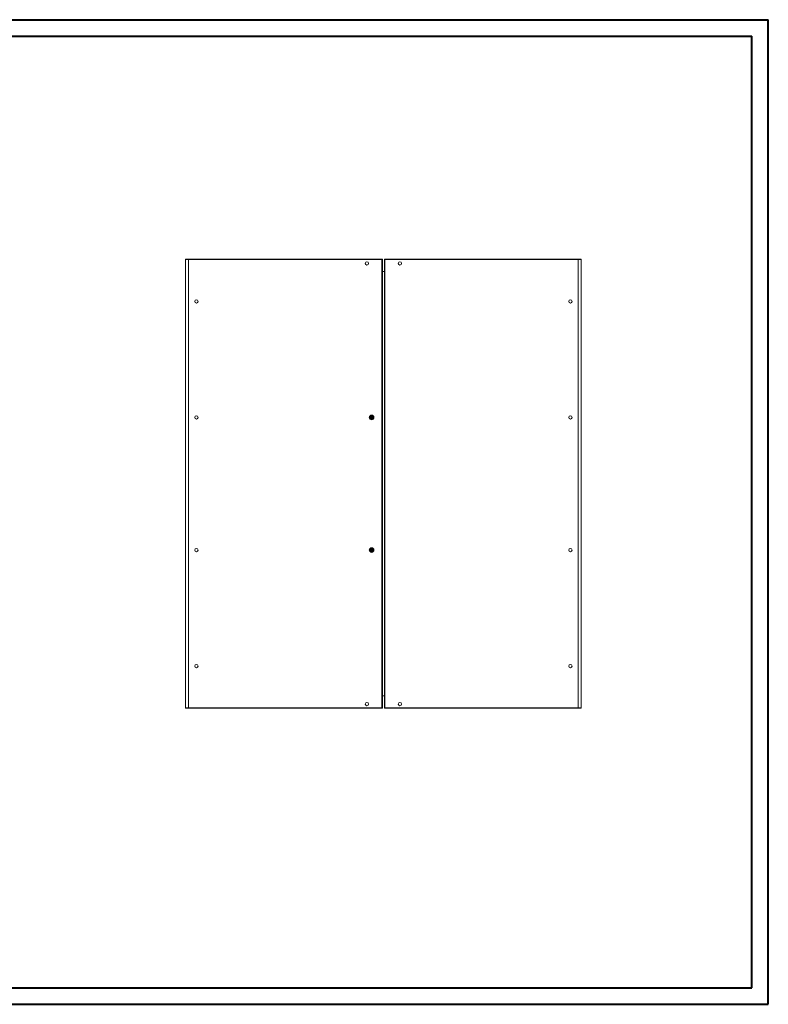
# Model space of a CAD drawing. Units: millimetres. Extents: x 11 to 4531, y 1 to 3104.
# Drawn here: x 2271 to 4531, y 1 to 2971 of the extents above; entities that cross this region are included whole.
import ezdxf

# ---------------------------------------------------------------- set-up
doc = ezdxf.new("R2010")
doc.units = ezdxf.units.MM

msp = doc.modelspace()

# ---------------------------------------------------------------- linework, layer by layer
at = {"color": 7, "linetype": 'Continuous', "lineweight": 40}
for p, q in [((10.861, 2971.165), (4530.587, 2971.165)), ((4530.587, 1.165), (4530.587, 2971.165)), ((4530.587, 1.165), (4530.587, 2971.165)), ((135.861, 2921.165), (4480.587, 2921.165)), ((4480.587, 51.165), (4480.587, 2921.165)), ((135.861, 51.165), (4480.587, 51.165)), ((10.861, 1.165), (4530.587, 1.165))]:
    msp.add_line(p, q, dxfattribs=at)
at = {"color": 7, "linetype": 'Continuous', "lineweight": 15}
for p, q in [((2771.669, 2248.975), (2773.169, 2248.975)), ((2771.669, 2248.975), (2771.669, 893.975)), ((3364.069, 2248.975), (2771.669, 2248.975)), ((2771.669, 2247.465), (3364.069, 2247.465)), ((2773.269, 2248.975), (2780.654, 2248.975)), ((2780.654, 2248.975), (2780.654, 2247.475)), ((2780.669, 893.975), (2780.669, 2248.975)), ((3364.069, 2248.975), (3364.069, 893.975)), ((3364.069, 2247.465), (3364.069, 2248.975)), ((3364.073, 2247.526), (3364.169, 2248.975)), ((3364.169, 2248.975), (3365.669, 2248.975)), ((3365.669, 893.975), (3365.669, 2248.975)), ((3371.669, 2248.975), (3371.669, 893.975)), ((3373.169, 2248.975), (3371.669, 2248.975)), ((3373.169, 2248.975), (3373.269, 2247.465)), ((3373.269, 893.975), (3373.269, 2248.975)), ((3373.269, 2248.975), (3373.269, 2247.465)), ((3965.669, 2248.975), (3373.269, 2248.975)), ((3373.269, 2247.465), (3965.669, 2247.465)), ((3956.669, 2248.975), (3956.669, 893.975)), ((3956.685, 2248.975), (3956.685, 2247.475)), ((3964.069, 2248.975), (3956.685, 2248.975)), ((3964.169, 2248.975), (3965.669, 2248.975)), ((3965.669, 893.975), (3965.669, 2248.975)), ((3371.659, 2211.475), (3365.669, 2211.475)), ((3371.659, 931.475), (3371.659, 2211.475)), ((3326.719, 1772.275), (3328.68, 1772.275)), ((3326.719, 1772.275), (3326.719, 1770.675)), ((3328.68, 1770.675), (3326.719, 1770.675)), ((3331.965, 1772.275), (3328.68, 1772.275)), ((3328.68, 1770.675), (3331.965, 1770.675)), ((3331.016, 1772.185), (3332.016, 1772.185)), ((3331.016, 1770.765), (3331.016, 1772.185)), ((3332.016, 1770.765), (3331.016, 1770.765)), ((3331.544, 1772.185), (3331.544, 1770.765)), ((3332.459, 1774.276), (3333.879, 1774.276)), ((3332.459, 1774.276), (3332.459, 1772.734)), ((3333.879, 1773.099), (3332.459, 1773.099)), ((3332.459, 1770.215), (3332.459, 1768.673)), ((3332.459, 1769.85), (3333.879, 1769.85)), ((3333.879, 1768.673), (3332.459, 1768.673)), ((3333.879, 1772.734), (3333.879, 1774.276)), ((3333.879, 1768.673), (3333.879, 1770.215)), ((3334.323, 1772.185), (3335.323, 1772.185)), ((3335.323, 1770.765), (3334.323, 1770.765)), ((3334.373, 1772.275), (3337.658, 1772.275)), ((3334.373, 1770.675), (3337.658, 1770.675)), ((3334.794, 1770.765), (3334.794, 1772.185)), ((3335.323, 1772.185), (3335.323, 1770.765)), ((3337.658, 1772.275), (3339.619, 1772.275)), ((3339.619, 1770.675), (3337.658, 1770.675)), ((3339.619, 1770.675), (3339.619, 1772.275)), ((3326.719, 1372.275), (3328.68, 1372.275)), ((3326.719, 1372.275), (3326.719, 1370.675)), ((3328.68, 1370.675), (3326.719, 1370.675)), ((3331.965, 1372.275), (3328.68, 1372.275)), ((3328.68, 1370.675), (3331.965, 1370.675)), ((3331.016, 1372.185), (3332.016, 1372.185)), ((3331.016, 1370.765), (3331.016, 1372.185)), ((3332.016, 1370.765), (3331.016, 1370.765)), ((3331.544, 1372.185), (3331.544, 1370.765)), ((3332.459, 1374.276), (3333.879, 1374.276)), ((3332.459, 1374.276), (3332.459, 1372.734)), ((3333.879, 1373.099), (3332.459, 1373.099)), ((3332.459, 1370.215), (3332.459, 1368.673)), ((3332.459, 1369.85), (3333.879, 1369.85)), ((3333.879, 1368.673), (3332.459, 1368.673)), ((3333.879, 1372.734), (3333.879, 1374.276)), ((3333.879, 1368.673), (3333.879, 1370.215)), ((3334.323, 1372.185), (3335.323, 1372.185)), ((3335.323, 1370.765), (3334.323, 1370.765)), ((3334.373, 1372.275), (3337.658, 1372.275)), ((3334.373, 1370.675), (3337.658, 1370.675)), ((3334.794, 1370.765), (3334.794, 1372.185)), ((3335.323, 1372.185), (3335.323, 1370.765)), ((3337.658, 1372.275), (3339.619, 1372.275)), ((3339.619, 1370.675), (3337.658, 1370.675)), ((3339.619, 1370.675), (3339.619, 1372.275)), ((3365.669, 931.475), (3371.659, 931.475)), ((3364.069, 895.485), (2771.669, 895.485)), ((2773.169, 893.975), (2771.669, 893.975)), ((2771.669, 893.975), (3364.069, 893.975)), ((2773.269, 893.975), (2780.654, 893.975)), ((2780.654, 893.975), (2780.654, 895.475)), ((3364.069, 893.975), (3364.069, 895.485)), ((3364.169, 893.975), (3365.669, 893.975)), ((3373.169, 893.975), (3371.669, 893.975)), ((3373.265, 895.423), (3373.169, 893.975)), ((3965.669, 895.485), (3373.269, 895.485)), ((3373.269, 895.485), (3373.269, 893.975)), ((3373.269, 893.975), (3965.669, 893.975)), ((3956.685, 893.975), (3956.685, 895.475)), ((3964.069, 893.975), (3956.685, 893.975)), ((3965.669, 893.975), (3964.169, 893.975))]:
    msp.add_line(p, q, dxfattribs=at)
for centre, radius in [((3318.669, 2235.975), 5), ((3418.669, 2235.975), 5), ((2804.169, 2121.475), 5), ((3933.169, 2121.475), 5), ((2804.169, 1771.475), 5), ((3333.169, 1771.475), 7), ((3333.169, 1771.475), 6.842), ((3933.169, 1771.475), 5), ((2804.169, 1371.475), 5), ((3333.169, 1371.475), 7), ((3333.169, 1371.475), 6.842), ((3933.169, 1371.475), 5), ((2804.169, 1021.475), 5), ((3933.169, 1021.475), 5), ((3318.669, 906.975), 5), ((3418.669, 906.975), 5)]:
    msp.add_circle(centre, radius, dxfattribs=at)
for centre, radius, start, end in [((3333.169, 1771.475), 1.281, 146.32572, 213.67428), ((3333.169, 1771.475), 1.446, 119.417528, 146.397267), ((3333.169, 1771.475), 1.446, 213.602733, 240.582472), ((3333.169, 1771.475), 1.355, 143.802499, 148.390219), ((3333.169, 1771.475), 1.355, 211.609781, 216.197501), ((3333.169, 1771.475), 1.28, 123.67428, 146.32572), ((3333.169, 1771.475), 1.281, 213.67428, 236.32572), ((3333.169, 1771.475), 1.281, 56.32572, 123.67428), ((3333.169, 1771.475), 1.281, 236.32572, 303.67428), ((3333.169, 1771.475), 1.446, 33.602733, 60.582472), ((3333.169, 1771.475), 1.281, 33.67428, 56.32572), ((3333.169, 1771.475), 1.281, 303.67428, 326.32572), ((3333.169, 1771.475), 1.446, 299.417528, 326.397267), ((3333.169, 1771.475), 1.281, 326.32572, 33.67428), ((3333.169, 1771.475), 1.355, 31.609781, 36.197501), ((3333.169, 1771.475), 1.355, 323.802499, 328.390219), ((3333.169, 1371.475), 1.281, 146.32572, 213.67428), ((3333.169, 1371.475), 1.446, 119.417528, 146.397267), ((3333.169, 1371.475), 1.446, 213.602733, 240.582472), ((3333.169, 1371.475), 1.355, 143.802499, 148.390219), ((3333.169, 1371.475), 1.355, 211.609781, 216.197501), ((3333.169, 1371.475), 1.28, 123.67428, 146.32572), ((3333.169, 1371.475), 1.281, 213.67428, 236.32572), ((3333.169, 1371.475), 1.281, 56.32572, 123.67428), ((3333.169, 1371.475), 1.28, 236.32572, 303.67428), ((3333.169, 1371.475), 1.446, 33.602733, 60.582472), ((3333.169, 1371.475), 1.281, 33.67428, 56.32572), ((3333.169, 1371.475), 1.281, 303.67428, 326.32572), ((3333.169, 1371.475), 1.446, 299.417528, 326.397267), ((3333.169, 1371.475), 1.281, 326.32572, 33.67428), ((3333.169, 1371.475), 1.355, 31.609781, 36.197501), ((3333.169, 1371.475), 1.355, 323.802499, 328.390219)]:
    msp.add_arc(centre, radius, start, end, dxfattribs=at)
for points, knots in [([(2780.669, 2247.465), (2780.079, 2247.528), (2779.498, 2247.59), (2778.642, 2247.683), (2778.359, 2247.714), (2777.797, 2247.777), (2777.518, 2247.808), (2776.154, 2247.966), (2775.152, 2248.092), (2773.48, 2248.344), (2772.81, 2248.47), (2771.905, 2248.722), (2771.669, 2248.848), (2771.669, 2248.975)], [0, 0, 0, 0, 0.125, 0.125, 0.1875, 0.1875, 0.25, 0.25, 0.5, 0.5, 0.75, 0.75, 1, 1, 1, 1]), ([(2780.669, 2247.465), (2780.174, 2247.528), (2779.687, 2247.59), (2778.969, 2247.684), (2778.731, 2247.716), (2778.26, 2247.779), (2778.026, 2247.811), (2777.345, 2247.905), (2776.915, 2247.967), (2776.1, 2248.093), (2775.714, 2248.156), (2775.022, 2248.282), (2774.711, 2248.344), (2774.301, 2248.439), (2774.173, 2248.471), (2773.941, 2248.534), (2773.836, 2248.565), (2773.555, 2248.659), (2773.412, 2248.721), (2773.218, 2248.848), (2773.169, 2248.911), (2773.169, 2248.975)], [0, 0, 0, 0, 0.125, 0.125, 0.1875, 0.1875, 0.25, 0.25, 0.375, 0.375, 0.5, 0.5, 0.625, 0.625, 0.6875, 0.6875, 0.75, 0.75, 0.875, 0.875, 1, 1, 1, 1]), ([(2780.654, 2248.975), (2780.654, 2248.975), (2780.655, 2248.965), (2780.656, 2248.926), (2780.657, 2248.897), (2780.658, 2248.822), (2780.659, 2248.775), (2780.66, 2248.666), (2780.661, 2248.602), (2780.663, 2248.393), (2780.664, 2248.225), (2780.667, 2247.862), (2780.668, 2247.664), (2780.669, 2247.465)], [0, 0, 0, 0, 0.125, 0.125, 0.25, 0.25, 0.375, 0.375, 0.5, 0.5, 0.75, 0.75, 1, 1, 1, 1]), ([(3365.669, 2248.975), (3365.669, 2248.847), (3365.628, 2248.724), (3365.467, 2248.47), (3365.35, 2248.347), (3365.051, 2248.093), (3364.877, 2247.969), (3364.487, 2247.715), (3364.281, 2247.592), (3364.069, 2247.465)], [0, 0, 0, 0, 0.25, 0.25, 0.5, 0.5, 0.75, 0.75, 1, 1, 1, 1]), ([(3373.269, 2247.465), (3373.059, 2247.591), (3372.836, 2247.725), (3372.608, 2247.874), (3372.561, 2247.905), (3372.516, 2247.936), (3372.482, 2247.959), (3372.448, 2247.982), (3372.415, 2248.006), (3372.383, 2248.029), (3372.351, 2248.052), (3372.32, 2248.075), (3372.289, 2248.099), (3372.258, 2248.122), (3372.229, 2248.145), (3372.2, 2248.168), (3372.171, 2248.191), (3372.143, 2248.215), (3372.116, 2248.238), (3372.09, 2248.261), (3372.064, 2248.284), (3372.039, 2248.308), (3372.015, 2248.331), (3371.991, 2248.354), (3371.968, 2248.377), (3371.946, 2248.401), (3371.925, 2248.424), (3371.904, 2248.447), (3371.884, 2248.47), (3371.865, 2248.493), (3371.847, 2248.517), (3371.83, 2248.54), (3371.813, 2248.563), (3371.798, 2248.586), (3371.783, 2248.61), (3371.769, 2248.633), (3371.756, 2248.656), (3371.744, 2248.679), (3371.733, 2248.703), (3371.722, 2248.726), (3371.713, 2248.749), (3371.704, 2248.772), (3371.697, 2248.795), (3371.69, 2248.819), (3371.684, 2248.842), (3371.679, 2248.865), (3371.676, 2248.888), (3371.673, 2248.912), (3371.67, 2248.94), (3371.67, 2248.961), (3371.669, 2248.975)], [0, 0, 0, 0, 0.24979351, 0.26519502, 0.29600299, 0.3114045, 0.326806, 0.34220751, 0.35760902, 0.37301053, 0.38841203, 0.40381354, 0.41921505, 0.43461656, 0.45001806, 0.46541957, 0.48082108, 0.49622258, 0.51162409, 0.5270256, 0.54242711, 0.55782861, 0.57323012, 0.58863163, 0.60403314, 0.61943464, 0.63483615, 0.65023766, 0.66563917, 0.68104067, 0.69644218, 0.71184369, 0.7272452, 0.7426467, 0.75804821, 0.77344972, 0.78885122, 0.80425273, 0.81965424, 0.83505575, 0.85045725, 0.86585876, 0.88126027, 0.89666178, 0.91206328, 0.92746479, 0.9428663, 0.95826781, 0.97366931, 1, 1, 1, 1]), ([(3956.669, 2247.465), (3956.67, 2247.634), (3956.673, 2247.974), (3956.676, 2248.426), (3956.68, 2248.768), (3956.682, 2248.949), (3956.684, 2248.967), (3956.685, 2248.975)], [0, 0, 0, 0, 0.21469908, 0.42939816, 0.64409698, 0.85879551, 1, 1, 1, 1]), ([(3965.669, 2248.975), (3965.581, 2248.866), (3965.489, 2248.753), (3965.125, 2248.638), (3965.092, 2248.628), (3965.048, 2248.615), (3965.001, 2248.602), (3964.953, 2248.588), (3964.916, 2248.578), (3964.878, 2248.568), (3964.826, 2248.555), (3964.773, 2248.542), (3964.717, 2248.528), (3964.675, 2248.518), (3964.632, 2248.508), (3964.588, 2248.498), (3964.528, 2248.485), (3964.466, 2248.472), (3964.403, 2248.458), (3964.355, 2248.448), (3964.305, 2248.438), (3964.239, 2248.425), (3964.171, 2248.412), (3964.101, 2248.398), (3964.047, 2248.388), (3963.993, 2248.378), (3963.939, 2248.368), (3963.864, 2248.355), (3963.789, 2248.342), (3963.712, 2248.328), (3963.653, 2248.318), (3963.593, 2248.308), (3963.533, 2248.298), (3963.452, 2248.285), (3963.369, 2248.272), (3963.285, 2248.258), (3963.221, 2248.248), (3963.157, 2248.238), (3963.07, 2248.225), (3962.981, 2248.212), (3962.892, 2248.198), (3962.824, 2248.188), (3962.755, 2248.178), (3962.686, 2248.168), (3962.592, 2248.155), (3962.498, 2248.142), (3962.402, 2248.128), (3962.329, 2248.118), (3962.256, 2248.108), (3962.158, 2248.095), (3962.059, 2248.082), (3961.958, 2248.068), (3961.882, 2248.058), (3961.805, 2248.048), (3961.728, 2248.038), (3961.625, 2248.025), (3961.52, 2248.012), (3961.414, 2247.998), (3961.334, 2247.988), (3961.254, 2247.978), (3961.146, 2247.965), (3961.038, 2247.952), (3960.928, 2247.938), (3960.845, 2247.928), (3960.762, 2247.918), (3960.678, 2247.908), (3960.566, 2247.895), (3960.453, 2247.882), (3960.34, 2247.868), (3960.254, 2247.858), (3960.168, 2247.848), (3960.081, 2247.838), (3959.966, 2247.825), (3959.849, 2247.812), (3959.732, 2247.798), (3959.644, 2247.788), (3959.555, 2247.778), (3959.437, 2247.765), (3959.318, 2247.752), (3959.198, 2247.738), (3959.108, 2247.728), (3959.018, 2247.718), (3958.927, 2247.708), (3958.806, 2247.695), (3958.685, 2247.682), (3958.563, 2247.668), (3958.471, 2247.658), (3958.38, 2247.648), (3958.257, 2247.635), (3958.134, 2247.622), (3958.01, 2247.608), (3957.918, 2247.598), (3957.825, 2247.588), (3957.732, 2247.578), (3957.608, 2247.565), (3957.484, 2247.552), (3957.359, 2247.538), (3957.266, 2247.528), (3957.173, 2247.518), (3956.974, 2247.497), (3956.806, 2247.479), (3956.669, 2247.465)], [0, 0, 0, 0, 0.215198365, 0.221827957, 0.228457549, 0.235087141, 0.248346858, 0.25497645, 0.261606042, 0.268235634, 0.274865226, 0.288124943, 0.294754535, 0.301384127, 0.308013719, 0.314643312, 0.321272904, 0.33453262, 0.341162212, 0.347791805, 0.354421397, 0.361050989, 0.374310705, 0.380940297, 0.38756989, 0.394199482, 0.400829074, 0.407458666, 0.420718383, 0.427347975, 0.433977567, 0.440607159, 0.447236751, 0.453866343, 0.46712606, 0.473755652, 0.480385244, 0.487014836, 0.493644429, 0.506904145, 0.513533737, 0.520163329, 0.526792921, 0.533422514, 0.540052106, 0.553311822, 0.559941414, 0.566571007, 0.573200599, 0.579830191, 0.593089907, 0.5997195, 0.606349092, 0.612978684, 0.619608276, 0.626237868, 0.639497585, 0.646127177, 0.652756769, 0.659386361, 0.666015953, 0.67927567, 0.685905262, 0.692534854, 0.699164446, 0.705794038, 0.712423631, 0.725683347, 0.732312939, 0.738942531, 0.745572124, 0.752201716, 0.758831308, 0.772091024, 0.778720617, 0.785350209, 0.791979801, 0.798609393, 0.81186911, 0.818498702, 0.825128294, 0.831757886, 0.838387478, 0.84501707, 0.858276787, 0.864906379, 0.871535971, 0.878165563, 0.884795155, 0.898054872, 0.904684464, 0.911314056, 0.917943648, 0.924573241, 0.931202833, 0.944462549, 0.951092141, 0.957721734, 0.964351326, 0.970980918, 1, 1, 1, 1]), ([(3964.169, 2248.975), (3964.085, 2248.866), (3963.916, 2248.648), (3962.603, 2248.321), (3960.672, 2247.994), (3958.567, 2247.708), (3957.194, 2247.532), (3956.669, 2247.465)], [0, 0, 0, 0, 0.21645145, 0.4329029, 0.64936188, 0.8658208, 1, 1, 1, 1]), ([(3328.68, 1772.275), (3328.82, 1772.77), (3329.099, 1773.762), (3330.113, 1774.968), (3331.433, 1775.786), (3332.523, 1776.021), (3333.611, 1776.046), (3334.708, 1775.86), (3336.072, 1775.103), (3337.108, 1773.938), (3337.536, 1772.91), (3337.645, 1772.342), (3337.658, 1772.275)], [0, 0, 0, 0, 0.12095204, 0.24190408, 0.36285612, 0.48380816, 0.5, 0.62095204, 0.74190408, 0.86285612, 0.98380816, 1, 1, 1, 1]), ([(3337.658, 1770.675), (3337.519, 1770.179), (3337.239, 1769.187), (3336.226, 1767.981), (3334.906, 1767.163), (3333.816, 1766.928), (3332.728, 1766.903), (3331.63, 1767.089), (3330.266, 1767.846), (3329.231, 1769.011), (3328.803, 1770.039), (3328.693, 1770.607), (3328.68, 1770.675)], [0, 0, 0, 0, 0.12095204, 0.24190408, 0.36285612, 0.48380816, 0.5, 0.62095204, 0.74190408, 0.86285612, 0.98380816, 1, 1, 1, 1]), ([(3332.076, 1772.275), (3332.067, 1772.275), (3332.048, 1772.275), (3332.02, 1772.275), (3331.993, 1772.275), (3331.974, 1772.275), (3331.965, 1772.275)], [0, 0, 0, 0, 0.2499997, 0.49999954, 0.74999972, 1, 1, 1, 1]), ([(3331.965, 1770.675), (3331.974, 1770.675), (3331.993, 1770.675), (3332.02, 1770.675), (3332.048, 1770.675), (3332.067, 1770.675), (3332.076, 1770.675)], [0, 0, 0, 0, 0.24999974, 0.49999957, 0.74999972, 1, 1, 1, 1]), ([(3332.104, 1772.185), (3332.089, 1772.185), (3332.067, 1772.185), (3332.037, 1772.185), (3332.023, 1772.185), (3332.016, 1772.185)], [0, 0, 0, 0, 0.49999976, 0.74999985, 1, 1, 1, 1]), ([(3332.016, 1770.765), (3332.03, 1770.765), (3332.052, 1770.765), (3332.081, 1770.765), (3332.096, 1770.765), (3332.104, 1770.765)], [0, 0, 0, 0, 0.49999977, 0.74999986, 1, 1, 1, 1]), ([(3332.459, 1772.734), (3332.459, 1772.718), (3332.459, 1772.686), (3332.459, 1772.638), (3332.459, 1772.59), (3332.459, 1772.557), (3332.459, 1772.54)], [0, 0, 0, 0, 0.24999952, 0.4999992, 0.74999947, 1, 1, 1, 1]), ([(3332.459, 1770.409), (3332.459, 1770.376), (3332.459, 1770.327), (3332.459, 1770.263), (3332.459, 1770.231), (3332.459, 1770.215)], [0, 0, 0, 0, 0.49999905, 0.74999944, 1, 1, 1, 1]), ([(3333.879, 1772.54), (3333.879, 1772.557), (3333.879, 1772.59), (3333.879, 1772.638), (3333.879, 1772.686), (3333.879, 1772.718), (3333.879, 1772.734)], [0, 0, 0, 0, 0.2499994, 0.49999908, 0.74999945, 1, 1, 1, 1]), ([(3333.879, 1770.215), (3333.879, 1770.231), (3333.879, 1770.263), (3333.879, 1770.311), (3333.879, 1770.36), (3333.879, 1770.392), (3333.879, 1770.409)], [0, 0, 0, 0, 0.24999952, 0.4999992, 0.74999947, 1, 1, 1, 1]), ([(3334.323, 1772.185), (3334.316, 1772.185), (3334.301, 1772.185), (3334.279, 1772.185), (3334.257, 1772.185), (3334.242, 1772.185), (3334.235, 1772.185)], [0, 0, 0, 0, 0.24999987, 0.49999978, 0.74999986, 1, 1, 1, 1]), ([(3334.235, 1770.765), (3334.25, 1770.765), (3334.272, 1770.765), (3334.301, 1770.765), (3334.316, 1770.765), (3334.323, 1770.765)], [0, 0, 0, 0, 0.49999976, 0.74999985, 1, 1, 1, 1]), ([(3334.373, 1772.275), (3334.364, 1772.275), (3334.346, 1772.275), (3334.318, 1772.275), (3334.291, 1772.275), (3334.272, 1772.275), (3334.262, 1772.275)], [0, 0, 0, 0, 0.24999974, 0.49999957, 0.74999972, 1, 1, 1, 1]), ([(3334.262, 1770.675), (3334.272, 1770.675), (3334.291, 1770.675), (3334.318, 1770.675), (3334.346, 1770.675), (3334.364, 1770.675), (3334.373, 1770.675)], [0, 0, 0, 0, 0.2499997, 0.49999954, 0.74999972, 1, 1, 1, 1]), ([(3328.68, 1372.275), (3328.82, 1372.77), (3329.099, 1373.762), (3330.113, 1374.968), (3331.433, 1375.786), (3332.523, 1376.021), (3333.611, 1376.046), (3334.708, 1375.86), (3336.072, 1375.103), (3337.108, 1373.938), (3337.536, 1372.91), (3337.645, 1372.342), (3337.658, 1372.275)], [0, 0, 0, 0, 0.12095204, 0.24190408, 0.36285612, 0.48380816, 0.5, 0.62095204, 0.74190408, 0.86285612, 0.98380816, 1, 1, 1, 1]), ([(3337.658, 1370.675), (3337.519, 1370.179), (3337.239, 1369.187), (3336.226, 1367.981), (3334.906, 1367.163), (3333.816, 1366.928), (3332.728, 1366.903), (3331.63, 1367.089), (3330.266, 1367.846), (3329.231, 1369.011), (3328.803, 1370.039), (3328.693, 1370.607), (3328.68, 1370.675)], [0, 0, 0, 0, 0.12095204, 0.24190408, 0.36285612, 0.48380816, 0.5, 0.62095204, 0.74190408, 0.86285612, 0.98380816, 1, 1, 1, 1]), ([(3332.076, 1372.275), (3332.067, 1372.275), (3332.048, 1372.275), (3332.02, 1372.275), (3331.993, 1372.275), (3331.974, 1372.275), (3331.965, 1372.275)], [0, 0, 0, 0, 0.2499997, 0.49999954, 0.74999972, 1, 1, 1, 1]), ([(3331.965, 1370.675), (3331.974, 1370.675), (3331.993, 1370.675), (3332.02, 1370.675), (3332.048, 1370.675), (3332.067, 1370.675), (3332.076, 1370.675)], [0, 0, 0, 0, 0.24999974, 0.49999957, 0.74999972, 1, 1, 1, 1]), ([(3332.104, 1372.185), (3332.089, 1372.185), (3332.067, 1372.185), (3332.037, 1372.185), (3332.023, 1372.185), (3332.016, 1372.185)], [0, 0, 0, 0, 0.49999976, 0.74999985, 1, 1, 1, 1]), ([(3332.016, 1370.765), (3332.03, 1370.765), (3332.052, 1370.765), (3332.081, 1370.765), (3332.096, 1370.765), (3332.104, 1370.765)], [0, 0, 0, 0, 0.49999977, 0.74999986, 1, 1, 1, 1]), ([(3332.459, 1372.734), (3332.459, 1372.718), (3332.459, 1372.686), (3332.459, 1372.638), (3332.459, 1372.59), (3332.459, 1372.557), (3332.459, 1372.54)], [0, 0, 0, 0, 0.24999952, 0.4999992, 0.74999947, 1, 1, 1, 1]), ([(3332.459, 1370.409), (3332.459, 1370.376), (3332.459, 1370.327), (3332.459, 1370.263), (3332.459, 1370.231), (3332.459, 1370.215)], [0, 0, 0, 0, 0.49999905, 0.74999944, 1, 1, 1, 1]), ([(3333.879, 1372.54), (3333.879, 1372.557), (3333.879, 1372.59), (3333.879, 1372.638), (3333.879, 1372.686), (3333.879, 1372.718), (3333.879, 1372.734)], [0, 0, 0, 0, 0.2499994, 0.49999908, 0.74999945, 1, 1, 1, 1]), ([(3333.879, 1370.215), (3333.879, 1370.231), (3333.879, 1370.263), (3333.879, 1370.311), (3333.879, 1370.36), (3333.879, 1370.392), (3333.879, 1370.409)], [0, 0, 0, 0, 0.24999952, 0.4999992, 0.74999947, 1, 1, 1, 1]), ([(3334.323, 1372.185), (3334.316, 1372.185), (3334.301, 1372.185), (3334.279, 1372.185), (3334.257, 1372.185), (3334.242, 1372.185), (3334.235, 1372.185)], [0, 0, 0, 0, 0.24999987, 0.49999978, 0.74999986, 1, 1, 1, 1]), ([(3334.235, 1370.765), (3334.25, 1370.765), (3334.272, 1370.765), (3334.301, 1370.765), (3334.316, 1370.765), (3334.323, 1370.765)], [0, 0, 0, 0, 0.49999976, 0.74999985, 1, 1, 1, 1]), ([(3334.373, 1372.275), (3334.364, 1372.275), (3334.346, 1372.275), (3334.318, 1372.275), (3334.291, 1372.275), (3334.272, 1372.275), (3334.262, 1372.275)], [0, 0, 0, 0, 0.24999974, 0.49999957, 0.74999972, 1, 1, 1, 1]), ([(3334.262, 1370.675), (3334.272, 1370.675), (3334.291, 1370.675), (3334.318, 1370.675), (3334.346, 1370.675), (3334.364, 1370.675), (3334.373, 1370.675)], [0, 0, 0, 0, 0.2499997, 0.49999954, 0.74999972, 1, 1, 1, 1]), ([(2771.669, 893.975), (2771.669, 894.038), (2771.727, 894.1), (2771.896, 894.193), (2771.966, 894.224), (2772.135, 894.287), (2772.234, 894.318), (2772.795, 894.476), (2773.462, 894.602), (2775.128, 894.854), (2776.128, 894.98), (2778.309, 895.232), (2779.489, 895.358), (2780.669, 895.485)], [0, 0, 0, 0, 0.125, 0.125, 0.1875, 0.1875, 0.25, 0.25, 0.5, 0.5, 0.75, 0.75, 1, 1, 1, 1]), ([(2773.169, 893.975), (2773.169, 894.038), (2773.218, 894.1), (2773.361, 894.194), (2773.42, 894.226), (2773.562, 894.289), (2773.646, 894.321), (2773.928, 894.415), (2774.158, 894.477), (2774.702, 894.603), (2775.018, 894.666), (2775.71, 894.792), (2776.087, 894.854), (2776.701, 894.949), (2776.914, 894.981), (2777.347, 895.044), (2777.568, 895.075), (2778.244, 895.169), (2778.714, 895.231), (2779.684, 895.358), (2780.174, 895.421), (2780.669, 895.485)], [0, 0, 0, 0, 0.125, 0.125, 0.1875, 0.1875, 0.25, 0.25, 0.375, 0.375, 0.5, 0.5, 0.625, 0.625, 0.6875, 0.6875, 0.75, 0.75, 0.875, 0.875, 1, 1, 1, 1]), ([(2780.669, 895.485), (2780.669, 895.385), (2780.668, 895.287), (2780.667, 895.094), (2780.666, 894.998), (2780.665, 894.815), (2780.664, 894.729), (2780.663, 894.565), (2780.662, 894.487), (2780.66, 894.278), (2780.659, 894.165), (2780.656, 894.015), (2780.655, 893.975), (2780.654, 893.975)], [0, 0, 0, 0, 0.125, 0.125, 0.25, 0.25, 0.375, 0.375, 0.5, 0.5, 0.75, 0.75, 1, 1, 1, 1]), ([(3364.069, 895.485), (3364.279, 895.358), (3364.483, 895.236), (3364.872, 894.984), (3365.05, 894.857), (3365.347, 894.605), (3365.466, 894.479), (3365.627, 894.227), (3365.669, 894.101), (3365.669, 893.975)], [0, 0, 0, 0, 0.25, 0.25, 0.5, 0.5, 0.75, 0.75, 1, 1, 1, 1]), ([(3364.069, 895.485), (3364.095, 895.233), (3364.121, 894.981), (3364.159, 894.478), (3364.169, 894.226), (3364.169, 893.975)], [0, 0, 0, 0, 0.5, 0.5, 1, 1, 1, 1]), ([(3371.669, 893.975), (3371.693, 894.101), (3371.742, 894.353), (3372.114, 894.732), (3372.644, 895.109), (3373.062, 895.36), (3373.269, 895.485)], [0, 0, 0, 0, 0.250673422, 0.501512604, 0.752352284, 1, 1, 1, 1]), ([(3956.685, 893.975), (3956.684, 893.991), (3956.682, 894.025), (3956.678, 894.285), (3956.675, 894.668), (3956.672, 895.093), (3956.67, 895.373), (3956.669, 895.485)], [0, 0, 0, 0, 0.21469908, 0.42939816, 0.64409698, 0.85879551, 1, 1, 1, 1]), ([(3956.669, 895.485), (3957.689, 895.376), (3958.741, 895.263), (3959.753, 895.148), (3959.841, 895.138), (3959.957, 895.125), (3960.073, 895.112), (3960.188, 895.098), (3960.274, 895.088), (3960.36, 895.078), (3960.473, 895.065), (3960.586, 895.052), (3960.698, 895.038), (3960.782, 895.028), (3960.865, 895.018), (3960.947, 895.008), (3961.057, 894.995), (3961.165, 894.982), (3961.273, 894.968), (3961.353, 894.958), (3961.433, 894.948), (3961.539, 894.935), (3961.643, 894.922), (3961.746, 894.908), (3961.824, 894.898), (3961.9, 894.888), (3961.976, 894.878), (3962.076, 894.865), (3962.176, 894.852), (3962.274, 894.838), (3962.347, 894.828), (3962.419, 894.818), (3962.491, 894.808), (3962.586, 894.795), (3962.679, 894.782), (3962.771, 894.768), (3962.84, 894.758), (3962.908, 894.748), (3962.997, 894.735), (3963.085, 894.722), (3963.172, 894.708), (3963.236, 894.698), (3963.3, 894.688), (3963.363, 894.678), (3963.446, 894.665), (3963.528, 894.652), (3963.608, 894.638), (3963.667, 894.628), (3963.725, 894.618), (3963.802, 894.605), (3963.878, 894.592), (3963.952, 894.578), (3964.006, 894.568), (3964.06, 894.558), (3964.113, 894.548), (3964.183, 894.535), (3964.251, 894.522), (3964.317, 894.508), (3964.366, 894.498), (3964.414, 894.488), (3964.477, 894.475), (3964.539, 894.462), (3964.598, 894.448), (3964.642, 894.438), (3964.685, 894.428), (3964.727, 894.418), (3964.782, 894.405), (3964.836, 894.392), (3964.887, 894.378), (3964.925, 894.368), (3964.962, 894.358), (3964.998, 894.348), (3965.044, 894.335), (3965.089, 894.322), (3965.132, 894.308), (3965.164, 894.298), (3965.194, 894.288), (3965.234, 894.275), (3965.271, 894.262), (3965.307, 894.248), (3965.333, 894.238), (3965.358, 894.228), (3965.382, 894.218), (3965.412, 894.205), (3965.441, 894.192), (3965.468, 894.178), (3965.487, 894.168), (3965.505, 894.158), (3965.529, 894.145), (3965.55, 894.132), (3965.569, 894.118), (3965.582, 894.108), (3965.595, 894.098), (3965.606, 894.088), (3965.621, 894.075), (3965.633, 894.062), (3965.643, 894.048), (3965.65, 894.038), (3965.655, 894.028), (3965.666, 894.007), (3965.668, 893.989), (3965.669, 893.975)], [0, 0, 0, 0, 0.21519836, 0.22182796, 0.22845755, 0.23508714, 0.24834686, 0.25497645, 0.26160604, 0.26823563, 0.27486523, 0.28812494, 0.29475454, 0.30138413, 0.30801372, 0.31464331, 0.3212729, 0.33453262, 0.34116221, 0.3477918, 0.3544214, 0.36105099, 0.37431071, 0.3809403, 0.38756989, 0.39419948, 0.40082907, 0.40745867, 0.42071838, 0.42734797, 0.43397757, 0.44060716, 0.44723675, 0.45386634, 0.46712606, 0.47375565, 0.48038524, 0.48701484, 0.49364443, 0.50690415, 0.51353374, 0.52016333, 0.52679292, 0.53342251, 0.54005211, 0.55331182, 0.55994141, 0.56657101, 0.5732006, 0.57983019, 0.59308991, 0.5997195, 0.60634909, 0.61297868, 0.61960828, 0.62623787, 0.63949758, 0.64612718, 0.65275677, 0.65938636, 0.66601595, 0.67927567, 0.68590526, 0.69253485, 0.69916445, 0.70579404, 0.71242363, 0.72568335, 0.73231294, 0.73894253, 0.74557212, 0.75220172, 0.75883131, 0.77209102, 0.77872062, 0.78535021, 0.7919798, 0.79860939, 0.81186911, 0.8184987, 0.82512829, 0.83175789, 0.83838748, 0.84501707, 0.85827679, 0.86490638, 0.87153597, 0.87816556, 0.88479516, 0.89805487, 0.90468446, 0.91131406, 0.91794365, 0.92457324, 0.93120283, 0.94446255, 0.95109214, 0.95772173, 0.96435133, 0.97098092, 1, 1, 1, 1]), ([(3956.669, 895.485), (3957.519, 895.376), (3959.22, 895.158), (3961.481, 894.831), (3963.178, 894.504), (3964.05, 894.218), (3964.136, 894.042), (3964.169, 893.975)], [0, 0, 0, 0, 0.21645145, 0.4329029, 0.64936188, 0.8658208, 1, 1, 1, 1])]:
    msp.add_open_spline(points, degree=3, knots=knots, dxfattribs=at)
for points in [[(3371.669, 2211.491), (3371.669, 2211.489), (3371.669, 2211.487), (3371.667, 2211.483), (3371.663, 2211.479), (3371.661, 2211.476), (3371.659, 2211.475)], [(3371.659, 931.475), (3371.661, 931.473), (3371.663, 931.471), (3371.667, 931.467), (3371.669, 931.463), (3371.669, 931.46), (3371.669, 931.459)]]:
    msp.add_open_spline(points, degree=3, dxfattribs=at)

doc.saveas('drawing.dxf')
